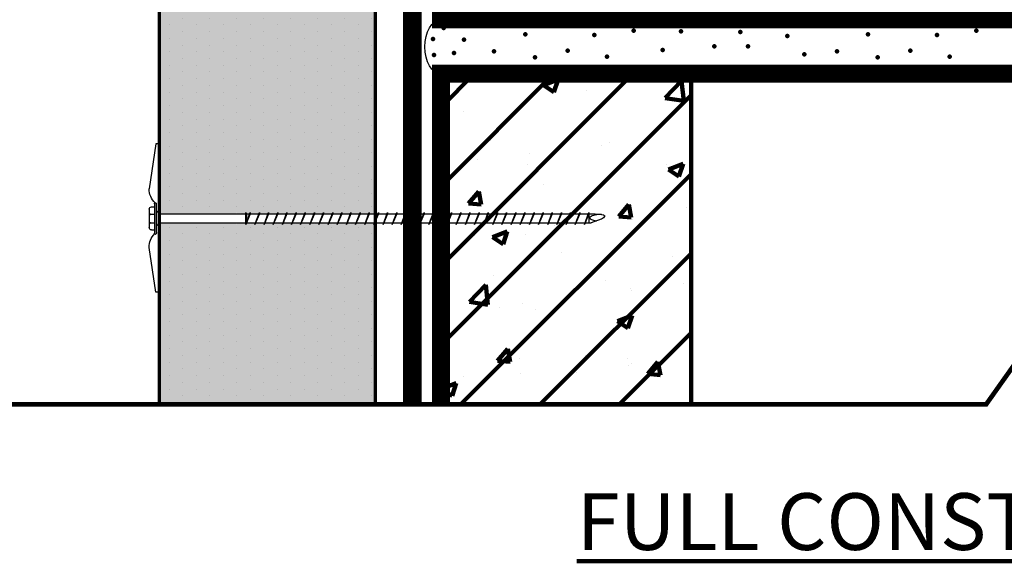
# Model space of a CAD drawing. Units: inches. Extents: x 9096.4 to 9128.3, y 1089.8 to 1131.
# Drawn here: x 9103 to 9108.9, y 1096 to 1099.3 of the extents above; entities that cross this region are included whole.
import ezdxf

# ---------------------------------------------------------------- set-up
doc = ezdxf.new("R2010")
doc.units = ezdxf.units.IN
doc.header["$MEASUREMENT"] = 0
for name, color, linetype in [('CCM INSULATION', 41, 'Continuous'), ('CCW BARRITECH VP', 4, 'Continuous'), ('CMU 1', 7, 'Continuous'), ('CMU 2', 251, 'Continuous'), ('CMU 3', 251, 'Continuous'), ('DETAIL', 7, 'Continuous'), ('INSULATION 1', 7, 'Continuous'), ('INSULATION STIPPLING 1', 6, 'Continuous'), ('MASONRY', 252, 'Continuous'), ('NEW TITLE A', 7, 'Continuous')]:
    doc.layers.add(name, color=color, linetype=linetype)
doc.layers.add('SAND', color=250, linetype='Continuous', lineweight=25)
doc.styles.get("Standard").update_dxf_attribs({"font": 'simplex.shx', "height": 24})
pattern_1 = [(90, (2062.119179970046, -176.6282883720394), (-0.08124999999999999, 0.040625), [0, -0.08124999999999999])]

# ---------------------------------------------------------------- blocks, each defined once
blk = doc.blocks.new('PARAPET 3')
at = {"linetype": 'Continuous', "lineweight": 100, "ltscale": 2}
h = blk.add_hatch(dxfattribs=at)
h.set_pattern_fill('ANSI31', color=251, scale=3, style=0)
h.set_pattern_definition([(45, (8809.196187488453, 1194.57656589088), (-0.2651650429449553, 0.2651650429449554), [])])
h.paths.add_polyline_path([(8814.494833312367, 1204.045280172223), (8814.494833312367, 1206.257599386249), (8812.822534676116, 1204.045280172223)])
h.paths.add_polyline_path([(8812.822534676116, 1206.257599386249), (8814.494833312367, 1206.257599386249), (8812.822534676116, 1204.045280172223)], flags=17)
at = {"layer": 'CMU 3', "linetype": 'Continuous', "lineweight": 100}
h = blk.add_hatch(dxfattribs=at)
h.set_pattern_fill('AR-CONC', color=256, scale=0.14, style=0)
h.set_pattern_definition([(49.99999999999999, (8804.301246231546, 1194.161252812042), (1.004164255641055, -0.08785298897563316), [0.105, -1.155]), (355, (8804.301246231546, 1194.161252812042), (-0.1942518670582, 1.053068987180017), [0.084, -0.924]), (100.45144446, (8804.384926584946, 1194.153931730443), (0.8099123854179568, 0.9652159873560813), [0.08923626879999991, -0.9815989567999993]), (46.18420000000002, (8804.301246231546, 1194.441252812042), (1.494137862940201, -0.2317269931103072), [0.1574999999999998, -1.732499999999999]), (96.63563549, (8804.425757674546, 1194.421942182242), (1.30852672394392, 1.363766041084371), [0.1338544788, -1.472399264]), (351.1841639899999, (8804.301246231546, 1194.441252812042), (1.308526723076682, 1.363766040377986), [0.126, -1.3860000014]), (21, (8804.441246231545, 1194.371252812042), (0.8356698729658464, -0.5636664469314744), [0.105, -1.155]), (326.0000000000001, (8804.441246231545, 1194.371252812042), (0.3406414646902144, 1.015210063065594), [0.084, -0.924]), (71.45144474, (8804.510885387144, 1194.324280608442), (1.17631132742196, 0.4515436139288954), [0.08923626600000002, -0.9815989568000001]), (37.50000000000001, (8804.301246231546, 1194.161252812042), (0.01702379744420694, 0.4660513953638361), [0, -0.9128000000000001, 0, -0.9380000000000002, 0, -0.9275000000000001]), (7.499999999999999, (8804.301246231546, 1194.161252812042), (0.3682973524190081, 0.5521763966353044), [0, -0.5348, 0, -0.8918000000000001, 0, -0.3535]), (327.5, (8803.989046231545, 1194.161252812042), (0.7473514106413727, -0.03157682042813166), [0, -0.35, 0, -1.092, 0, -1.449]), (317.5, (8803.849046231546, 1194.161252812042), (0.8164606370793408, 0.1401469752652448), [0, -0.4550000000000001, 0, -0.7252000000000001, 0, -1.029])])
h.paths.add_polyline_path([(8814.494833312367, 1206.257599386249), (8812.822534676116, 1206.257599386249), (8812.822534676116, 1204.045280172223), (8814.494833312367, 1204.045280172223)])
at = {"color": 252, "linetype": 'Continuous', "lineweight": 100, "ltscale": 24, "true_color": 0x939598, "const_width": 0.03125}
blk.add_lwpolyline([(8806.993861673336, 1204.045280172223), (8816.467666437027, 1204.045280172223), (8816.715613108046, 1204.39511603062), (8816.715613108046, 1203.754848527102), (8816.962136799768, 1204.045280172223), (8820.950366870195, 1204.045280172223)], dxfattribs=at)
at = {"layer": 'CMU 1', "color": 7, "linetype": 'Continuous', "lineweight": 100, "const_width": 0.120102634297555}
for points in [[(8820.950366870195, 1209.884325213983), (8820.950366870195, 1206.621128749014), (8812.822534676116, 1206.621128749014), (8812.822534676116, 1207.706479141364)], [(8812.822534676116, 1204.045280172223), (8812.822534676116, 1206.257599386249), (8820.950366870195, 1206.257599386249), (8820.950366870195, 1204.045280172223)]]:
    blk.add_lwpolyline(points, dxfattribs=at)
at = {"layer": 'CMU 2', "linetype": 'Continuous', "lineweight": 100}
blk.add_line((8814.494833312367, 1206.257599386249), (8814.494833312367, 1204.045280172223), dxfattribs=at)
at = {"layer": 'MASONRY', "extrusion": (0, 0, -1)}
blk.add_ellipse((8812.822534676114, 1206.436774240133), major_axis=(-5.431952676618316e-14, 0.1791748538842328), ratio=0.6080000000001092, start_param=3.141592653589793, end_param=6.283185307179586, dxfattribs=at)
at = {"layer": 'SAND', "linetype": 'Continuous', "lineweight": 100, "ltscale": 48}
for p in [(8813.564241499256, 1206.615949094017), (8815.85685402263, 1206.615949094017), (8812.841013963389, 1206.561925597125), (8814.110101617958, 1206.544933283103), (8814.42769294734, 1206.539974841173), (8814.824682124578, 1206.535016399244), (8816.402714141333, 1206.544933283103), (8812.768236320835, 1206.489205549402), (8812.976172336037, 1206.485742676831), (8813.385596357088, 1206.520141073456), (8813.847096281834, 1206.515182631527), (8815.13731110786, 1206.510224189597), (8815.678208880463, 1206.520141073456), (8816.139708805207, 1206.515182631527), (8812.908279349735, 1206.396299823469), (8813.17717707627, 1206.40609690908), (8813.668451139665, 1206.41105535101), (8814.303633860478, 1206.416013792939), (8814.65099932851, 1206.440806002586), (8814.874305771733, 1206.440806002586), (8815.469789599643, 1206.40609690908), (8815.96106366304, 1206.41105535101), (8812.775167533753, 1206.381856876429), (8813.450107104594, 1206.366429373645), (8813.931456475791, 1206.371387815575), (8815.251445502521, 1206.386263141363), (8815.74271962797, 1206.366429373645), (8816.224068999165, 1206.371387815575)]:
    blk.add_point(p, dxfattribs=at)
blk = doc.blocks.new('fastener with plate 1')
for p, q in [((7814.841323150818, 1425.497820113535), (7814.885645701614, 1425.197756316483)), ((7814.818688102805, 1424.525406371301), (7814.816932075985, 1425.471420574559)), ((7814.841323150818, 1424.50497360769), (7814.885645701614, 1424.805037404742))]:
    blk.add_line(p, q)
at = {"layer": 'DETAIL'}
for p, q in [((7814.816932075985, 1425.471420574559), (7814.824701481674, 1425.497820113535)), ((7814.824701481674, 1425.497820113535), (7814.841323150818, 1425.497820113535)), ((7814.837055943257, 1425.098021456988), (7814.837055943257, 1424.905523820913)), ((7814.844830007863, 1425.102164948632), (7814.841892968102, 1425.102164948632)), ((7814.849725074132, 1425.097269908457), (7814.849725074132, 1424.905523812768)), ((7814.817752102461, 1425.029652439588), (7811.929078685447, 1425.029632339563)), ((7814.817752102461, 1425.029652439588), (7814.837055943257, 1425.051010946165)), ((7814.869720991263, 1425.0755226206), (7814.849725074132, 1425.0755226206)), ((7814.884406190069, 1425.060837421794), (7814.884406190069, 1424.937236998506)), ((7811.861890421073, 1424.993479151592), (7811.929078685447, 1424.968444011203)), ((7814.817865721619, 1424.96844304597), (7811.929078685447, 1424.968444011203)), ((7814.817865721619, 1424.96844304597), (7814.837055943257, 1424.947063474135)), ((7814.836997901833, 1424.905523820913), (7814.836997901833, 1424.899456161454)), ((7814.869720991263, 1424.9225517997), (7814.849725074132, 1424.9225517997)), ((7814.849725074132, 1424.905523812768), (7814.849725074132, 1424.899456161454)), ((7814.844830007863, 1424.894561095185), (7814.841892968102, 1424.894561095185)), ((7814.818688102805, 1424.525406371301), (7814.824701481674, 1424.50497360769)), ((7814.824701481674, 1424.50497360769), (7814.841323150818, 1424.50497360769))]:
    blk.add_line(p, q, dxfattribs=at)
at = {"layer": 'DETAIL', "color": 250}
for p, q in [((7811.944430660737, 1425.029632339563), (7811.944430660737, 1424.968444011203)), ((7811.975207007523, 1424.959265761949), (7811.944612843343, 1425.038688212161)), ((7811.944612843343, 1425.038688212161), (7811.944612843343, 1425.029632339563)), ((7811.944612843343, 1425.029632339563), (7811.975207007523, 1424.959265761949)), ((7812.036395335883, 1424.959265761949), (7812.005801171703, 1425.038688212161)), ((7812.005801171703, 1425.038688212161), (7812.005801171703, 1425.029632339563)), ((7812.005801171703, 1425.029632339563), (7812.036395335883, 1424.959265761949)), ((7812.097583664243, 1424.959265761949), (7812.066989500063, 1425.038688212161)), ((7812.066989500063, 1425.038688212161), (7812.066989500063, 1425.029632339563)), ((7812.066989500063, 1425.029632339563), (7812.097583664243, 1424.959265761949)), ((7812.158771992603, 1424.959265761949), (7812.128177828423, 1425.038688212161)), ((7812.128177828423, 1425.038688212161), (7812.128177828423, 1425.029632339563)), ((7812.128177828423, 1425.029632339563), (7812.158771992603, 1424.959265761949)), ((7812.219960320963, 1424.959265761949), (7812.189366156783, 1425.038688212161)), ((7812.189366156783, 1425.038688212161), (7812.189366156783, 1425.029632339563)), ((7812.189366156783, 1425.029632339563), (7812.219960320963, 1424.959265761949)), ((7812.281148649323, 1424.959265761949), (7812.250554485144, 1425.038688212161)), ((7812.250554485144, 1425.038688212161), (7812.250554485144, 1425.029632339563)), ((7812.250554485144, 1425.029632339563), (7812.281148649323, 1424.959265761949)), ((7812.342336977684, 1424.959265761949), (7812.311742813503, 1425.038688212161)), ((7812.311742813503, 1425.038688212161), (7812.311742813503, 1425.029632339563)), ((7812.311742813503, 1425.029632339563), (7812.342336977684, 1424.959265761949)), ((7812.403525306043, 1424.959265761949), (7812.372931141864, 1425.038688212161)), ((7812.372931141864, 1425.038688212161), (7812.372931141864, 1425.029632339563)), ((7812.372931141864, 1425.029632339563), (7812.403525306043, 1424.959265761949)), ((7812.464713634404, 1424.959265761949), (7812.434119470224, 1425.038688212161)), ((7812.434119470224, 1425.038688212161), (7812.434119470224, 1425.029632339563)), ((7812.434119470224, 1425.029632339563), (7812.464713634404, 1424.959265761949)), ((7812.525901962764, 1424.959265761949), (7812.495307798584, 1425.038688212161)), ((7812.495307798584, 1425.038688212161), (7812.495307798584, 1425.029632339563)), ((7812.495307798584, 1425.029632339563), (7812.525901962764, 1424.959265761949)), ((7812.587090291124, 1424.959265761949), (7812.556496126944, 1425.038688212161)), ((7812.556496126944, 1425.038688212161), (7812.556496126944, 1425.029632339563)), ((7812.556496126944, 1425.029632339563), (7812.587090291124, 1424.959265761949)), ((7812.648278619484, 1424.959265761949), (7812.617684455304, 1425.038688212161)), ((7812.617684455304, 1425.038688212161), (7812.617684455304, 1425.029632339563)), ((7812.617684455304, 1425.029632339563), (7812.648278619484, 1424.959265761949)), ((7812.709466947844, 1424.959265761949), (7812.678872783664, 1425.038688212161)), ((7812.678872783664, 1425.038688212161), (7812.678872783664, 1425.029632339563)), ((7812.678872783664, 1425.029632339563), (7812.709466947844, 1424.959265761949)), ((7812.770655276204, 1424.959265761949), (7812.740061112024, 1425.038688212161)), ((7812.740061112024, 1425.038688212161), (7812.740061112024, 1425.029632339563)), ((7812.740061112024, 1425.029632339563), (7812.770655276204, 1424.959265761949)), ((7812.831843604564, 1424.959265761949), (7812.801249440384, 1425.038688212161)), ((7812.801249440384, 1425.038688212161), (7812.801249440384, 1425.029632339563)), ((7812.801249440384, 1425.029632339563), (7812.831843604564, 1424.959265761949)), ((7812.893031932924, 1424.959265761949), (7812.862437768744, 1425.038688212161)), ((7812.862437768744, 1425.038688212161), (7812.862437768744, 1425.029632339563)), ((7812.862437768744, 1425.029632339563), (7812.893031932924, 1424.959265761949)), ((7812.954220261284, 1424.959265761949), (7812.923626097104, 1425.038688212161)), ((7812.923626097104, 1425.038688212161), (7812.923626097104, 1425.029632339563)), ((7812.923626097104, 1425.029632339563), (7812.954220261284, 1424.959265761949)), ((7813.015408589644, 1424.959265761949), (7812.984814425464, 1425.038688212161)), ((7812.984814425464, 1425.038688212161), (7812.984814425464, 1425.029632339563)), ((7812.984814425464, 1425.029632339563), (7813.015408589644, 1424.959265761949)), ((7813.076596918004, 1424.959265761949), (7813.046002753824, 1425.038688212161)), ((7813.046002753824, 1425.038688212161), (7813.046002753824, 1425.029632339563)), ((7813.046002753824, 1425.029632339563), (7813.076596918004, 1424.959265761949)), ((7813.137785246364, 1424.959265761949), (7813.107191082184, 1425.038688212161)), ((7813.107191082184, 1425.038688212161), (7813.107191082184, 1425.029632339563)), ((7813.107191082184, 1425.029632339563), (7813.137785246364, 1424.959265761949)), ((7813.198973574724, 1424.959265761949), (7813.168379410545, 1425.038688212161)), ((7813.168379410545, 1425.038688212161), (7813.168379410545, 1425.029632339563)), ((7813.168379410545, 1425.029632339563), (7813.198973574724, 1424.959265761949)), ((7813.260161903085, 1424.959265761949), (7813.229567738905, 1425.038688212161)), ((7813.260161903085, 1424.959265761949), (7813.229567738905, 1425.038688212161)), ((7813.229567738905, 1425.038688212161), (7813.229567738905, 1425.029632339563)), ((7813.229567738905, 1425.029632339563), (7813.260161903085, 1424.959265761949)), ((7813.321350231445, 1424.959265761949), (7813.290756067265, 1425.038688212161)), ((7813.321350231445, 1424.959265761949), (7813.290756067265, 1425.038688212161)), ((7813.290756067265, 1425.038688212161), (7813.290756067265, 1425.029632339563)), ((7813.290756067265, 1425.029632339563), (7813.321350231445, 1424.959265761949)), ((7813.382538559805, 1424.959265761949), (7813.351944395625, 1425.038688212161)), ((7813.382538559805, 1424.959265761949), (7813.351944395625, 1425.038688212161)), ((7813.351944395625, 1425.038688212161), (7813.351944395625, 1425.029632339563)), ((7813.351944395625, 1425.029632339563), (7813.382538559805, 1424.959265761949)), ((7813.443726888165, 1424.959265761949), (7813.413132723985, 1425.038688212161)), ((7813.443726888165, 1424.959265761949), (7813.413132723985, 1425.038688212161)), ((7813.413132723985, 1425.038688212161), (7813.413132723985, 1425.029632339563)), ((7813.413132723985, 1425.029632339563), (7813.443726888165, 1424.959265761949)), ((7813.504915216525, 1424.959265761949), (7813.474321052345, 1425.038688212161)), ((7813.504915216525, 1424.959265761949), (7813.474321052345, 1425.038688212161)), ((7813.474321052345, 1425.038688212161), (7813.474321052345, 1425.029632339563)), ((7813.474321052345, 1425.029632339563), (7813.504915216525, 1424.959265761949)), ((7813.566103544885, 1424.959265761949), (7813.535509380705, 1425.038688212161)), ((7813.566103544885, 1424.959265761949), (7813.535509380705, 1425.038688212161)), ((7813.535509380705, 1425.038688212161), (7813.535509380705, 1425.029632339563)), ((7813.535509380705, 1425.029632339563), (7813.566103544885, 1424.959265761949)), ((7813.627291873245, 1424.959265761949), (7813.596697709065, 1425.038688212161)), ((7813.627291873245, 1424.959265761949), (7813.596697709065, 1425.038688212161)), ((7813.596697709065, 1425.038688212161), (7813.596697709065, 1425.029632339563)), ((7813.596697709065, 1425.029632339563), (7813.627291873245, 1424.959265761949)), ((7813.688480201605, 1424.959265761949), (7813.657886037425, 1425.038688212161)), ((7813.688480201605, 1424.959265761949), (7813.657886037425, 1425.038688212161)), ((7813.657886037425, 1425.038688212161), (7813.657886037425, 1425.029632339563)), ((7813.657886037425, 1425.029632339563), (7813.688480201605, 1424.959265761949)), ((7813.749668529965, 1424.959265761949), (7813.719074365785, 1425.038688212161)), ((7813.749668529965, 1424.959265761949), (7813.719074365785, 1425.038688212161)), ((7813.719074365785, 1425.038688212161), (7813.719074365785, 1425.029632339563)), ((7813.719074365785, 1425.029632339563), (7813.749668529965, 1424.959265761949)), ((7813.810856858325, 1424.959265761949), (7813.780262694145, 1425.038688212161)), ((7813.810856858325, 1424.959265761949), (7813.780262694145, 1425.038688212161)), ((7813.780262694145, 1425.038688212161), (7813.780262694145, 1425.029632339563)), ((7813.780262694145, 1425.029632339563), (7813.810856858325, 1424.959265761949)), ((7813.872045186685, 1424.959265761949), (7813.841451022505, 1425.038688212161)), ((7813.872045186685, 1424.959265761949), (7813.841451022505, 1425.038688212161)), ((7813.841451022505, 1425.038688212161), (7813.841451022505, 1425.029632339563)), ((7813.841451022505, 1425.029632339563), (7813.872045186685, 1424.959265761949)), ((7813.933233515045, 1424.959265761949), (7813.902639350865, 1425.038688212161)), ((7813.933233515045, 1424.959265761949), (7813.902639350865, 1425.038688212161)), ((7813.902639350865, 1425.038688212161), (7813.902639350865, 1425.029632339563)), ((7813.902639350865, 1425.029632339563), (7813.933233515045, 1424.959265761949)), ((7813.994421843405, 1424.959265761949), (7813.963827679225, 1425.038688212161)), ((7813.994421843405, 1424.959265761949), (7813.963827679225, 1425.038688212161)), ((7813.963827679225, 1425.038688212161), (7813.963827679225, 1425.029632339563)), ((7813.963827679225, 1425.029632339563), (7813.994421843405, 1424.959265761949)), ((7814.055610171765, 1424.959265761949), (7814.025016007585, 1425.038688212161)), ((7814.055610171765, 1424.959265761949), (7814.025016007585, 1425.038688212161)), ((7814.025016007585, 1425.038688212161), (7814.025016007585, 1425.029632339563)), ((7814.025016007585, 1425.029632339563), (7814.055610171765, 1424.959265761949)), ((7814.116798500125, 1424.959265761949), (7814.086204335945, 1425.038688212161)), ((7814.116798500125, 1424.959265761949), (7814.086204335945, 1425.038688212161)), ((7814.086204335945, 1425.038688212161), (7814.086204335945, 1425.029632339563)), ((7814.086204335945, 1425.029632339563), (7814.116798500125, 1424.959265761949)), ((7814.177986828485, 1424.959265761949), (7814.147392664305, 1425.038688212161)), ((7814.177986828485, 1424.959265761949), (7814.147392664305, 1425.038688212161)), ((7814.147392664305, 1425.038688212161), (7814.147392664305, 1425.029632339563)), ((7814.147392664305, 1425.029632339563), (7814.177986828485, 1424.959265761949)), ((7814.208580992665, 1425.038688212161), (7814.208580992665, 1425.029632339563)), ((7814.239175156845, 1424.959265761949), (7814.208580992665, 1425.038688212161)), ((7814.208580992665, 1425.029632339563), (7814.239175156845, 1424.959265761949)), ((7814.239175156845, 1425.038771608233), (7814.234683221093, 1425.029632339563)), ((7814.234683221093, 1425.029632339563), (7814.235949025263, 1424.968444011203)), ((7814.239175156845, 1424.959265761949), (7814.239175156845, 1425.038771608233)), ((7814.884406190069, 1425.03504568958), (7814.876756100324, 1425.027398273986)), ((7811.975207007523, 1424.968444011203), (7811.975207007523, 1424.959265761949)), ((7812.036395335883, 1424.968444011203), (7812.036395335883, 1424.959265761949)), ((7812.097583664243, 1424.968444011203), (7812.097583664243, 1424.959265761949)), ((7812.158771992603, 1424.968444011203), (7812.158771992603, 1424.959265761949)), ((7812.219960320963, 1424.968444011203), (7812.219960320963, 1424.959265761949)), ((7812.281148649323, 1424.968444011203), (7812.281148649323, 1424.959265761949)), ((7812.342336977684, 1424.968444011203), (7812.342336977684, 1424.959265761949)), ((7812.3535448511, 1424.968444011203), (7812.358076378727, 1424.963912483577)), ((7812.403525306043, 1424.968444011203), (7812.403525306043, 1424.959265761949)), ((7812.464713634404, 1424.968444011203), (7812.464713634404, 1424.959265761949)), ((7812.525901962764, 1424.968444011203), (7812.525901962764, 1424.959265761949)), ((7812.587090291124, 1424.968444011203), (7812.587090291124, 1424.959265761949)), ((7812.648278619484, 1424.968444011203), (7812.648278619484, 1424.959265761949)), ((7812.709466947844, 1424.968444011203), (7812.709466947844, 1424.959265761949)), ((7812.770655276204, 1424.968444011203), (7812.770655276204, 1424.959265761949)), ((7812.831843604564, 1424.968444011203), (7812.831843604564, 1424.959265761949)), ((7812.893031932924, 1424.968444011203), (7812.893031932924, 1424.959265761949)), ((7812.954220261284, 1424.968444011203), (7812.954220261284, 1424.959265761949)), ((7813.015408589644, 1424.968444011203), (7813.015408589644, 1424.959265761949)), ((7813.076596918004, 1424.968444011203), (7813.076596918004, 1424.959265761949)), ((7813.137785246364, 1424.968444011203), (7813.137785246364, 1424.959265761949)), ((7813.198973574724, 1424.968444011203), (7813.198973574724, 1424.959265761949)), ((7813.260161903085, 1424.968444011203), (7813.260161903085, 1424.959265761949)), ((7813.321350231445, 1424.968444011203), (7813.321350231445, 1424.959265761949)), ((7813.382538559805, 1424.968444011203), (7813.382538559805, 1424.959265761949)), ((7813.443726888165, 1424.968444011203), (7813.443726888165, 1424.959265761949)), ((7813.504915216525, 1424.968444011203), (7813.504915216525, 1424.959265761949)), ((7813.566103544885, 1424.968444011203), (7813.566103544885, 1424.959265761949)), ((7813.627291873245, 1424.968444011203), (7813.627291873245, 1424.959265761949)), ((7813.688480201605, 1424.968444011203), (7813.688480201605, 1424.959265761949)), ((7813.749668529965, 1424.968444011203), (7813.749668529965, 1424.959265761949)), ((7813.810856858325, 1424.968444011203), (7813.810856858325, 1424.959265761949)), ((7813.872045186685, 1424.968444011203), (7813.872045186685, 1424.959265761949)), ((7813.933233515045, 1424.968444011203), (7813.933233515045, 1424.959265761949)), ((7813.994421843405, 1424.968444011203), (7813.994421843405, 1424.959265761949)), ((7814.055610171765, 1424.968444011203), (7814.055610171765, 1424.959265761949)), ((7814.116798500125, 1424.968444011203), (7814.116798500125, 1424.959265761949)), ((7814.177986828485, 1424.968444011203), (7814.177986828485, 1424.959265761949)), ((7814.876805272978, 1425.027398273986), (7814.849725074132, 1425.027398273986)), ((7814.876955648374, 1424.968494526019), (7814.849725074132, 1424.968494526019)), ((7814.884406190069, 1425.019800013857), (7814.876756100324, 1425.027447429452)), ((7814.884406190069, 1424.976292264445), (7814.876756100324, 1424.96864484885)), ((7814.884406190069, 1424.961046588722), (7814.876756100324, 1424.968694004316))]:
    blk.add_line(p, q, dxfattribs=at)
at = {"layer": 'DETAIL'}
for centre, radius, start, end in [((7814.755044767758, 1425.197756316483), 0.1306009338561124, 312.9511590151959, 0), ((7814.841892968102, 1425.097269882363), 0.004895066268805264, 90, 171.1680332083712), ((7814.844830007863, 1425.097269882363), 0.004895066268805264, 0, 90), ((7814.869720991263, 1425.060837421794), 0.01468519880641578, 0, 90), ((7814.841892968102, 1424.899456161454), 0.004895066268805264, 180, 270), ((7814.844830007863, 1424.899456161454), 0.004895066268805264, 270, 0), ((7814.869720991263, 1424.937236998506), 0.01468519880641578, 270, 0), ((7814.755044767758, 1424.805037404742), 0.1306009338561124, 0, 44.29501572617521)]:
    blk.add_arc(centre, radius, start, end, dxfattribs=at)
for points in [[(7811.929078685447, 1425.029632339563), (7811.890415768892, 1425.029707213763), (7811.861890421073, 1425.026833294339), (7811.860857387917, 1425.026180489264)], [(7811.860857387917, 1425.026180489264), (7811.837030680177, 1425.022653764766), (7811.833975366753, 1425.009343512659), (7811.861890421073, 1424.993479151592), (7811.86173371812, 1424.993562763188)]]:
    blk.add_open_spline(points, degree=3, dxfattribs=at)
at = {"layer": 'DETAIL', "color": 250}
blk.add_open_spline([(7811.861890421073, 1425.026833294339), (7811.912016124221, 1425.022653764766), (7811.934516494352, 1425.01031022902), (7811.944430660737, 1425.003704333892), (7811.92923482852, 1424.990474641482), (7811.908937126202, 1424.987395470854), (7811.895484553261, 1424.980961581398)], degree=3, dxfattribs=at)

msp = doc.modelspace()

# ---------------------------------------------------------------- hatches: boundary and pattern name
at = {"layer": 'CCM INSULATION', "linetype": 'Continuous', "lineweight": 100, "ltscale": 48}
h = msp.add_hatch(color=256, dxfattribs=at)
h.dxf.hatch_style = 1
h.paths.add_polyline_path([(9105.133149428817, 1103.757613675725), (9104.687446771217, 1103.311911018123), (9104.687446771217, 1100.197975274789), (9104.291179726273, 1100.197975274789), (9104.291179726273, 1102.915643973181), (9103.83314942882, 1102.457613675726), (9103.83314942882, 1098.102147556018), (9104.298028268684, 1098.102144321289), (9104.298028268684, 1098.110355196348), (9104.302063914281, 1098.102144293208), (9104.322428968535, 1098.102144151503), (9104.325563016448, 1098.110280139883), (9104.325563016448, 1098.102144129695), (9104.377498316453, 1098.102143768318), (9104.380632511971, 1098.110280139883), (9104.380632511971, 1098.10214374651), (9104.43256766437, 1098.102143385134), (9104.435702007495, 1098.110280139883), (9104.435702007495, 1098.102143363324), (9104.48763701229, 1098.102143001949), (9104.490771503019, 1098.110280139883), (9104.490771503019, 1098.102142980139), (9104.54270636021, 1098.102142618765), (9104.545840998542, 1098.110280139883), (9104.545840998542, 1098.102142596953), (9104.597775708125, 1098.10214223558), (9104.600910494066, 1098.110280139883), (9104.600910494066, 1098.102142213767), (9104.652845056042, 1098.102141852395), (9104.65597998959, 1098.110280139883), (9104.65597998959, 1098.102141830582), (9104.707914403962, 1098.102141469211), (9104.711049485113, 1098.110280139883), (9104.711049485113, 1098.102141447396), (9104.762983751882, 1098.102141086026), (9104.766118980639, 1098.110280139883), (9104.766118980639, 1098.10214106421), (9104.818053099798, 1098.102140702841), (9104.821188476162, 1098.110280139883), (9104.821188476162, 1098.102140681025), (9104.873122447714, 1098.102140319657), (9104.876257971688, 1098.110280139883), (9104.876257971688, 1098.102140297839), (9104.928191795634, 1098.102139936472), (9104.931327467211, 1098.110280139883), (9104.931327467211, 1098.102139914654), (9104.983261143554, 1098.102139553288), (9104.986396962735, 1098.110280139883), (9104.986396962735, 1098.102139531468), (9105.03833049147, 1098.102139170103), (9105.041466458259, 1098.110280139883), (9105.041466458259, 1098.102139148282), (9105.093399839388, 1098.102138786918), (9105.096535953782, 1098.110280139883), (9105.096535953782, 1098.102138765097), (9105.133149428817, 1098.102138510332)])
h = msp.add_hatch(color=256, dxfattribs=at)
h.dxf.hatch_style = 1
h.paths.add_polyline_path([(9103.83314942882, 1096.952279039053), (9105.133149428817, 1096.952279039053), (9105.133149428817, 1098.047051703235), (9105.096535953782, 1098.047051448471), (9105.096535953782, 1098.038910073684), (9105.093399839388, 1098.047051426649), (9105.041466458259, 1098.047051065285), (9105.041466458259, 1098.038910073684), (9105.03833049147, 1098.047051043464), (9104.986396962735, 1098.0470506821), (9104.986396962735, 1098.038910073684), (9104.983261143554, 1098.04705066028), (9104.931327467211, 1098.047050298914), (9104.931327467211, 1098.038910073684), (9104.928191795634, 1098.047050277095), (9104.876257971688, 1098.047049915728), (9104.876257971688, 1098.038910073684), (9104.873122447714, 1098.04704989391), (9104.821188476162, 1098.047049532543), (9104.821188476162, 1098.038910073684), (9104.818053099798, 1098.047049510726), (9104.766118980639, 1098.047049149357), (9104.766118980639, 1098.038910073684), (9104.762983751882, 1098.047049127541), (9104.711049485113, 1098.047048766171), (9104.711049485113, 1098.038910073684), (9104.707914403962, 1098.047048744357), (9104.65597998959, 1098.047048382986), (9104.65597998959, 1098.038910073684), (9104.652845056042, 1098.047048361172), (9104.600910494066, 1098.0470479998), (9104.600910494066, 1098.038910073684), (9104.597775708125, 1098.047047977987), (9104.545840998542, 1098.047047616614), (9104.545840998542, 1098.038910073684), (9104.54270636021, 1098.047047594803), (9104.490771503019, 1098.047047233429), (9104.490771503019, 1098.038910073684), (9104.48763701229, 1098.047047211618), (9104.435702007495, 1098.047046850243), (9104.435702007495, 1098.038910073684), (9104.43256766437, 1098.047046828434), (9104.380632511971, 1098.047046467057), (9104.380632511971, 1098.038910073684), (9104.377498316453, 1098.047046445249), (9104.325563016448, 1098.047046083872), (9104.325563016448, 1098.038910073684), (9104.322428968535, 1098.047046062064), (9104.302063914281, 1098.04704592036), (9104.298028268684, 1098.038835017219), (9104.298028268684, 1098.047045892279), (9103.83314942882, 1098.04704265755)])
at = {"layer": 'INSULATION STIPPLING 1', "linetype": 'Continuous', "lineweight": 100, "ltscale": 48}
h = msp.add_hatch(dxfattribs=at)
h.set_pattern_fill('DOTS', color=256, scale=1.3, angle=90)
h.set_pattern_definition(pattern_1)
h.paths.add_polyline_path([(9105.133149428817, 1103.757613675725), (9104.687446771217, 1103.311911018123), (9104.687446771217, 1100.197975274789), (9104.291179726273, 1100.197975274789), (9104.291179726273, 1102.915643973181), (9103.83314942882, 1102.457613675726), (9103.83314942882, 1098.102147556018), (9104.298028268684, 1098.102144321289), (9104.298028268684, 1098.110355196348), (9104.302063914281, 1098.102144293208), (9104.322428968535, 1098.102144151503), (9104.325563016448, 1098.110280139883), (9104.325563016448, 1098.102144129695), (9104.377498316453, 1098.102143768318), (9104.380632511971, 1098.110280139883), (9104.380632511971, 1098.10214374651), (9104.43256766437, 1098.102143385134), (9104.435702007495, 1098.110280139883), (9104.435702007495, 1098.102143363324), (9104.48763701229, 1098.102143001949), (9104.490771503019, 1098.110280139883), (9104.490771503019, 1098.102142980139), (9104.54270636021, 1098.102142618765), (9104.545840998542, 1098.110280139883), (9104.545840998542, 1098.102142596953), (9104.597775708125, 1098.10214223558), (9104.600910494066, 1098.110280139883), (9104.600910494066, 1098.102142213767), (9104.652845056042, 1098.102141852395), (9104.65597998959, 1098.110280139883), (9104.65597998959, 1098.102141830582), (9104.707914403962, 1098.102141469211), (9104.711049485113, 1098.110280139883), (9104.711049485113, 1098.102141447396), (9104.762983751882, 1098.102141086026), (9104.766118980639, 1098.110280139883), (9104.766118980639, 1098.10214106421), (9104.818053099798, 1098.102140702841), (9104.821188476162, 1098.110280139883), (9104.821188476162, 1098.102140681025), (9104.873122447714, 1098.102140319657), (9104.876257971688, 1098.110280139883), (9104.876257971688, 1098.102140297839), (9104.928191795634, 1098.102139936472), (9104.931327467211, 1098.110280139883), (9104.931327467211, 1098.102139914654), (9104.983261143554, 1098.102139553288), (9104.986396962735, 1098.110280139883), (9104.986396962735, 1098.102139531468), (9105.03833049147, 1098.102139170103), (9105.041466458259, 1098.110280139883), (9105.041466458259, 1098.102139148282), (9105.093399839388, 1098.102138786918), (9105.096535953782, 1098.110280139883), (9105.096535953782, 1098.102138765097), (9105.133149428817, 1098.102138510332)])
h = msp.add_hatch(dxfattribs=at)
h.set_pattern_fill('DOTS', color=256, scale=1.3, angle=90)
h.set_pattern_definition(pattern_1)
h.paths.add_polyline_path([(9103.83314942882, 1096.952279039053), (9105.133149428817, 1096.952279039053), (9105.133149428817, 1098.047051703235), (9105.096535953782, 1098.047051448471), (9105.096535953782, 1098.038910073684), (9105.093399839388, 1098.047051426649), (9105.041466458259, 1098.047051065285), (9105.041466458259, 1098.038910073684), (9105.03833049147, 1098.047051043464), (9104.986396962735, 1098.0470506821), (9104.986396962735, 1098.038910073684), (9104.983261143554, 1098.04705066028), (9104.931327467211, 1098.047050298914), (9104.931327467211, 1098.038910073684), (9104.928191795634, 1098.047050277095), (9104.876257971688, 1098.047049915728), (9104.876257971688, 1098.038910073684), (9104.873122447714, 1098.04704989391), (9104.821188476162, 1098.047049532543), (9104.821188476162, 1098.038910073684), (9104.818053099798, 1098.047049510726), (9104.766118980639, 1098.047049149357), (9104.766118980639, 1098.038910073684), (9104.762983751882, 1098.047049127541), (9104.711049485113, 1098.047048766171), (9104.711049485113, 1098.038910073684), (9104.707914403962, 1098.047048744357), (9104.65597998959, 1098.047048382986), (9104.65597998959, 1098.038910073684), (9104.652845056042, 1098.047048361172), (9104.600910494066, 1098.0470479998), (9104.600910494066, 1098.038910073684), (9104.597775708125, 1098.047047977987), (9104.545840998542, 1098.047047616614), (9104.545840998542, 1098.038910073684), (9104.54270636021, 1098.047047594803), (9104.490771503019, 1098.047047233429), (9104.490771503019, 1098.038910073684), (9104.48763701229, 1098.047047211618), (9104.435702007495, 1098.047046850243), (9104.435702007495, 1098.038910073684), (9104.43256766437, 1098.047046828434), (9104.380632511971, 1098.047046467057), (9104.380632511971, 1098.038910073684), (9104.377498316453, 1098.047046445249), (9104.325563016448, 1098.047046083872), (9104.325563016448, 1098.038910073684), (9104.322428968535, 1098.047046062064), (9104.302063914281, 1098.04704592036), (9104.298028268684, 1098.038835017219), (9104.298028268684, 1098.047045892279), (9103.83314942882, 1098.04704265755)])

# ---------------------------------------------------------------- linework, layer by layer
at = {"layer": 'CCW BARRITECH VP', "color": 252, "linetype": 'Continuous', "lineweight": 100, "true_color": 0x939598, "const_width": 0.1125}
msp.add_lwpolyline([(9105.055957711542, 1109.546664144811), (9105.055957711542, 1109.77641904108), (9105.055957711542, 1108.381390991252, -0.1993464289159308), (9104.989790816153, 1108.222026488055, 0.2564544995731112), (9104.838126930641, 1107.704320421403, 0.1126128991676016), (9104.880881752122, 1107.613830026387), (9105.171447080114, 1107.243792043458), (9105.37964910593, 1106.960937068179, -0.1806233046060869), (9105.439018705865, 1106.815136221639), (9105.444464065882, 1106.629351227539), (9105.42593021006, 1105.006443263903), (9105.42593021006, 1103.823203042633), (9105.42593021006, 1100.94043894907), (9105.355595777104, 1100.227324914665), (9105.355595777104, 1098.087217707391), (9105.355595777104, 1096.955228703078)], format="xyb", dxfattribs=at)
at = {"layer": 'INSULATION 1', "linetype": 'Continuous', "lineweight": 100, "const_width": 0.0203125}
msp.add_lwpolyline([(9105.133149428817, 1103.757613675725), (9105.133149428817, 1096.955228703078), (9103.83314942882, 1096.955228703078), (9103.83314942882, 1102.457613675726)], dxfattribs=at)

# ---------------------------------------------------------------- block references
at = {"linetype": 'Continuous', "lineweight": 100, "yscale": 0.9, "zscale": 0.9}
for name, p, xscale in [('PARAPET 3', (1173.988732636285, 13.31447654807721), 0.9), ('fastener with plate 1', (16137.16922857827, -184.4245392510616), -0.9)]:
    msp.add_blockref(name, p, dxfattribs=dict(at, xscale=xscale))

# ---------------------------------------------------------------- texts
at = {"layer": 'NEW TITLE A', "linetype": 'Continuous', "lineweight": 100, "ltscale": 48, "insert": (9106.346846694907, 1096.249168399673), "char_height": 0.341796875, "width": 8.988456335231383, "attachment_point": 4}
msp.add_mtext('{\\LFULL CONSTRUCTION DETAIL}', dxfattribs=at)

doc.saveas('drawing.dxf')
